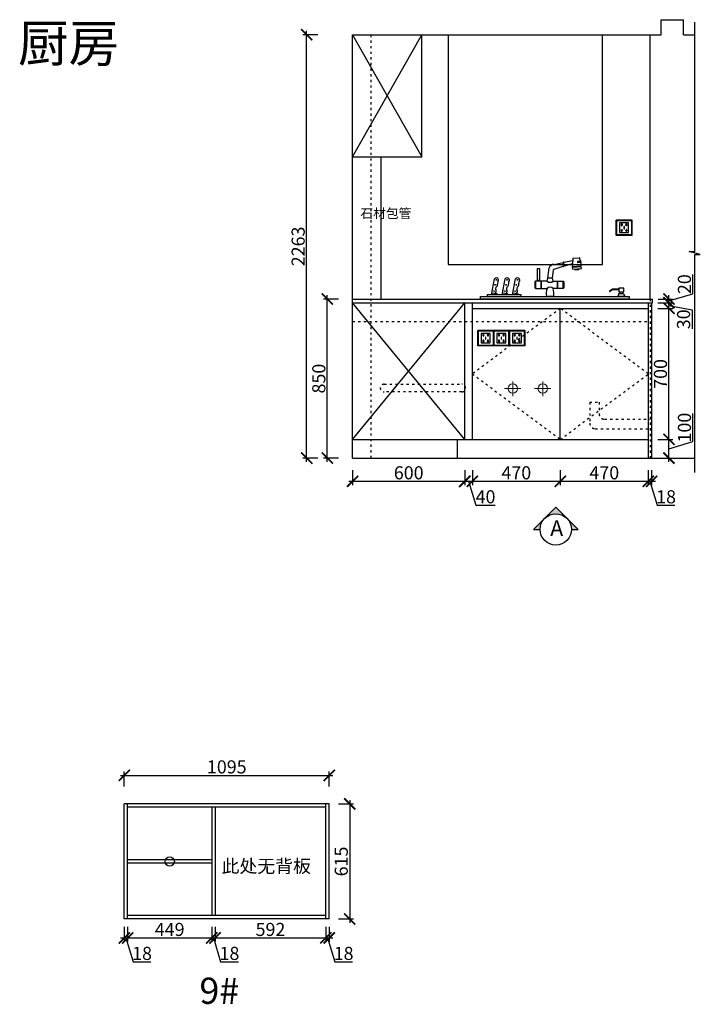
# Model space of a CAD drawing. Units: millimetres. Extents: x 19383 to 49641, y -152186 to -145830.
# Drawn here: x 29123 to 32760, y -152186 to -146924 of the extents above; entities that cross this region are included whole.
import ezdxf

# ---------------------------------------------------------------- set-up
doc = ezdxf.new("R2010")
doc.units = ezdxf.units.MM
doc.header["$PDMODE"] = 35
doc.header["$PDSIZE"] = -20
doc.linetypes.add('ACAD_ISO03W100', pattern=[30, 12, -18])
for name, color, linetype in [('XI', 1, 'Continuous'), ('ZB_厨柜', 7, 'Continuous'), ('台面', 2, 'Continuous'), ('图层1', 1, 'Continuous'), ('墙体', 4, 'Continuous'), ('开门方向', 8, 'ACAD_ISO03W100'), ('门板', 3, 'Continuous')]:
    doc.layers.add(name, color=color, linetype=linetype)
doc.layers.add('墙0.53', color=7, linetype='Continuous', lineweight=53)
doc.styles.add('ROMANC', font='simhei.ttf')
doc.styles.get("Standard").update_dxf_attribs({"font": 'arial.ttf'})
doc.dimstyles.new('ISO-25', dxfattribs={"dimtxt": 70, "dimasz": 60, "dimexe": 20, "dimexo": 30, "dimtad": 1, "dimdec": 0, "dimdsep": 46, "dimtxsty": 'Standard', "dimblk": 'ARCHTICK', "dimcen": 2.5, "dimdle": 20, "dimclrd": 1, "dimclre": 1, "dimclrt": 1, "dimadec": 0, "dimazin": 0, "dimtfac": 1, "dimtdec": 0, "dimtmove": 1, "dimatfit": 3, "dimfxl": 60, "dimfxlon": 1, "dimarcsym": 0})

# ---------------------------------------------------------------- blocks, each defined once
blk = doc.blocks.new('139')
at = {"layer": 'ZB_厨柜', "color": 251}
for p, q in [((68103.2, -30001.4), (68152.1, -29990.4)), ((68154.7, -29990.3), (68203.2, -29981.2)), ((68204.5, -29968.8), (68237, -29966.6)), ((68246.4, -29990.4), (68231.2, -29991.9)), ((68245.3, -29984.7), (68231.6, -29985.3)), ((68070.1, -30075.5), (68077.3, -30019.3)), ((68094.8, -30075.5), (68100, -30030)), ((68103.4, -30027), (68152.1, -30011.6)), ((68154.2, -30010.5), (68201.2, -29997.2)), ((68201, -30012.4), (68247.8, -30008.7)), ((68201, -30018.5), (68201.4, -30027.3)), ((68201.4, -30027.3), (68250.6, -30023.6)), ((68235, -30030.5), (68216.6, -30031.6)), ((68250.6, -30023.6), (68248.9, -30014.4)), ((67768.3, -30163.4), (67784.4, -30079.1)), ((67826.2, -30163.4), (67842.4, -30079.1)), ((67881.3, -30163.4), (67897.4, -30079.1)), ((68000.3, -30094.1), (68000.3, -30126.7)), ((68004.4, -30093.1), (68001.2, -30093.1)), ((68033.2, -30091.2), (68004.4, -30091.2)), ((68004.4, -30091.2), (68004.4, -30129.6)), ((68023.7, -30088), (68017.4, -30088)), ((68017.4, -30088), (68017.4, -30091.2)), ((68023.7, -30091.2), (68023.7, -30088)), ((68033.2, -30091.2), (68033.2, -30129.6)), ((68066.6, -30091.2), (68034.6, -30091.2)), ((68034.6, -30091.2), (68034.6, -30129.6)), ((68066.6, -30091.2), (68070.1, -30075.5)), ((68094.8, -30075.5), (68070.1, -30075.5)), ((68098.3, -30091.2), (68094.8, -30075.5)), ((68098.3, -30091.2), (68120.8, -30091.2)), ((68120.8, -30091.2), (68120.8, -30129.6)), ((68122.2, -30091.2), (68151, -30091.2)), ((68122.2, -30091.2), (68122.2, -30129.6)), ((68151, -30091.2), (68151, -30129.6)), ((68151, -30093.1), (68154.2, -30093.1)), ((68155.1, -30094.1), (68155.1, -30126.7)), ((68004.4, -30127.8), (68001.2, -30127.8)), ((68004.4, -30129.6), (68033.2, -30129.6)), ((68034.6, -30129.6), (68066.6, -30129.6)), ((68120.8, -30129.6), (68098.3, -30129.6)), ((68151, -30129.6), (68122.2, -30129.6)), ((68151, -30127.8), (68154.2, -30127.8)), ((68415.3, -30134.3), (68399.3, -30143.6)), ((68416.3, -30138), (68401.2, -30146.8)), ((68449.5, -30134.3), (68415.3, -30134.3)), ((68449.5, -30138), (68416.3, -30138)), ((68454.6, -30157.4), (68454.6, -30147.6)), ((68470.4, -30157.4), (68470.4, -30147.6)), ((67770.3, -30152.9), (67795.1, -30156.2)), ((67795.1, -30156.2), (67801.7, -30163.4)), ((67828.2, -30152.9), (67853, -30156.2)), ((67853, -30156.2), (67859.6, -30163.4)), ((67883.3, -30152.9), (67908.1, -30156.2)), ((67908.1, -30156.2), (67914.7, -30163.4)), ((68101.6, -30172.9), (68063.2, -30172.9)), ((68449.9, -30157.4), (68443.3, -30172.9)), ((68481.7, -30172.9), (68443.3, -30172.9)), ((68449.9, -30157.4), (68475.1, -30157.4)), ((68475.1, -30157.4), (68481.7, -30172.9))]:
    blk.add_line(p, q, dxfattribs=at)
for points in [[(68025.3, -30087.9), (68015.8, -30087.9), (68015.8, -30023.9), (68025.3, -30023.9)], [(68476.3, -30128.2), (68449.5, -30128.2), (68449.5, -30147.6), (68476.3, -30147.6)], [(67709.5, -30172.9), (68504.8, -30172.9), (68504.8, -30186.7), (67709.5, -30186.7)], [(67746.6, -30172.9), (67927.2, -30172.9), (67927.2, -30163.4), (67746.6, -30163.4)]]:
    blk.add_lwpolyline(points, close=True, dxfattribs=at)
for centre in [(67794.9, -30083.8), (67852.8, -30083.8), (67907.9, -30083.8), (67782.8, -30143.9), (67788.8, -30110.8), (67840.8, -30143.9), (67846.8, -30110.8), (67895.8, -30143.9), (67901.9, -30110.8)]:
    blk.add_circle(centre, 2.08, dxfattribs=at)
for centre, radius, start, end in [((68209.9, -30001.1), 58.8, 169.5531, 190.3055), ((68153.4, -29991.3), 1.62, 62.1578, 145.2656), ((68212, -30000.5), 58.8, 169.5531, 190.3055), ((68428.2, -30008.6), 227.2, 169.9143, 180.9742), ((68231.9, -29988.6), 3.38, 95.0589, 257.1983), ((68236.4, -29972.1), 5.55, 43.2889, 84.4419), ((68135.3, -30008.3), 112.5, 12.0916, 20.8068), ((68245.8, -29987.6), 2.88, 281.243, 100.0027), ((68135.3, -30008.3), 112.5, 359.8209, 9.1541), ((68103.4, -30029.5), 28, 90.4634, 158.8422), ((68103.9, -30031), 4.05, 97.385, 174.1699), ((68152.9, -30010.5), 1.34, 230.6231, 336.8003), ((68248.6, -30294.1), 279.7, 89.9498, 99.8136), ((68211.1, -30014.1), 8.96, 168.8156, 207.0917), ((68217.4, -30030), 2.02, 93.3202, 248.8173), ((68217.2, -30026.9), 1.04, 275.0184, 54.5263), ((68233.7, -30025.7), 1.04, 134.2011, 273.709), ((68234, -30028.7), 2.02, 299.9102, 95.4072), ((68240.3, -30011.4), 6.69, 339.8767, 23.133), ((67794.7, -30086.2), 12.5, 14.1616, 145.461), ((67820.5, -30103.4), 19.4, 155.434, 193.1397), ((67796.1, -30086.3), 11.3, 307.0727, 16.7454), ((67852.7, -30086.2), 12.5, 14.1616, 145.461), ((67878.5, -30103.4), 19.4, 155.434, 193.1397), ((67854, -30086.3), 11.3, 307.0727, 16.7454), ((67907.8, -30086.2), 12.5, 14.1616, 145.461), ((67933.6, -30103.4), 19.4, 155.434, 193.1397), ((67909.1, -30086.3), 11.3, 307.0727, 16.7454), ((68002.4, -30095), 2.31, 122.2232, 156.694), ((68082.4, -30072.6), 24.5, 229.5681, 310.4319), ((68153, -30095), 2.31, 23.306, 57.7768), ((67780.9, -30144.1), 13.8, 305.3694, 35.4564), ((67800.9, -30130.5), 10.4, 121.9435, 212.7789), ((67786.9, -30109.5), 14.8, 304.8947, 6.1983), ((67838.8, -30144.1), 13.8, 305.3694, 35.4564), ((67858.8, -30130.5), 10.4, 121.9435, 212.7789), ((67844.8, -30109.5), 14.8, 304.8947, 6.1983), ((67893.9, -30144.1), 13.8, 305.3694, 35.4564), ((67913.9, -30130.5), 10.4, 121.9435, 212.7789), ((67899.9, -30109.5), 14.8, 304.8947, 6.1983), ((68002.4, -30125.8), 2.31, 203.306, 237.7768), ((68146.1, -30157.5), 84.3, 160.6927, 190.5371), ((68082.4, -30148.3), 24.5, 49.5681, 130.4319), ((68018.7, -30157.5), 84.3, 349.4629, 19.3073), ((68153, -30125.8), 2.31, 302.2232, 336.694), ((68400.9, -30144.8), 2.03, 143.2998, 277.2269)]:
    blk.add_arc(centre, radius, start, end, dxfattribs=at)
blk = doc.blocks.new('SDFG')
at = {"color": 1}
blk.add_lwpolyline([(85685.4, 5192), (85769.4, 5192, -0.414214), (85771.4, 5190), (85771.4, 5106, -0.414214), (85769.4, 5104), (85685.4, 5104, -0.414214), (85683.4, 5106), (85683.4, 5190, -0.414214)], format="xyb", close=True, dxfattribs=at)
at = {"color": 5}
blk.add_lwpolyline([(85686.4, 5189), (85768.4, 5189), (85768.4, 5107), (85686.4, 5107)], close=True, dxfattribs=at)
at = {"layer": 'XI'}
for points in [[(85752.7, 5174.7), (85701.6, 5174.7), (85701.6, 5121.4), (85752.7, 5121.4)], [(85728.9, 5154.1), (85726.2, 5154.1), (85726.2, 5141.9), (85728.9, 5141.9)]]:
    blk.add_lwpolyline(points, close=True, dxfattribs=at)
for points in [[(85715.6, 5168.1), (85715.6, 5170), (85713.6, 5170), (85713.6, 5168.1)], [(85713.6, 5160.6), (85713.6, 5158.4), (85715.6, 5158.4), (85715.6, 5160.5)], [(85739, 5168.1), (85739, 5170.2), (85741, 5170.2), (85741, 5168.1)], [(85741, 5160.5), (85741, 5158.6), (85739, 5158.6), (85739, 5160.6)], [(85713.6, 5135.5), (85713.6, 5137.6), (85715.6, 5137.6), (85715.6, 5135.5)], [(85715.6, 5127.9), (85715.6, 5126), (85713.6, 5126), (85713.6, 5128)], [(85741, 5135.5), (85741, 5137.4), (85739, 5137.4), (85739, 5135.5)], [(85739, 5128), (85739, 5125.8), (85741, 5125.8), (85741, 5127.9)]]:
    blk.add_lwpolyline(points, dxfattribs=at)
for centre, start, end in [((85714.6, 5164.3), 105.8164, 254.1836), ((85714.6, 5164.3), 284.5793, 75.4207), ((85740.1, 5164.3), 105.8164, 254.1836), ((85740.1, 5164.3), 284.5793, 75.4207), ((85714.6, 5131.7), 105.8164, 254.1836), ((85714.6, 5131.7), 284.5793, 75.4207), ((85740.1, 5131.7), 105.8164, 254.1836), ((85740.1, 5131.7), 284.5793, 75.4207)]:
    blk.add_arc(centre, 3.9, start, end, dxfattribs=at)
blk = doc.blocks.new('FDSDFS')
at = {"layer": 'ZB_厨柜', "color": 1, "lineweight": 13}
for p, q in [((42514.3, -38052.3), (42514.3, -37973.7)), ((42514.3, -38052.3), (42514.3, -37973.7)), ((42558.2, -38011.2), (42470.7, -38011.2)), ((42558.2, -38011.2), (42470.7, -38011.2))]:
    blk.add_line(p, q, dxfattribs=at)
blk.add_circle((42514.3, -38011.2), 25.2, dxfattribs=at)
blk.add_circle((42514.3, -38011.2), 25.2, dxfattribs=at)
blk = doc.blocks.new('DFSFDS')
at = {"layer": 'ZB_厨柜', "color": 5, "lineweight": 13}
for p, q in [((42674.5, -38052.3), (42674.5, -37973.7)), ((42674.5, -38052.3), (42674.5, -37973.7)), ((42718.4, -38011.2), (42630.9, -38011.2)), ((42718.4, -38011.2), (42630.9, -38011.2))]:
    blk.add_line(p, q, dxfattribs=at)
blk.add_circle((42674.5, -38011.2), 25.2, dxfattribs=at)
blk.add_circle((42674.5, -38011.2), 25.2, dxfattribs=at)
blk = doc.blocks.new('_ArchTick')
at = {"color": 0, "linetype": 'ByBlock', "const_width": 0.15}
blk.add_lwpolyline([(-0.5, -0.5), (0.5, 0.5)], dxfattribs=at)
blk = doc.blocks.new('*D87')
at = {"color": 1, "lineweight": -2, "transparency": 16777216}
for p, q in [((30901.8, -149331.2), (30901.8, -149411.2)), ((31501.8, -149331.2), (31501.8, -149411.2)), ((30881.8, -149391.2), (31521.8, -149391.2))]:
    blk.add_line(p, q, dxfattribs=at)
at = {"layer": 'Defpoints', "color": 0, "transparency": 16777216}
for p in [(30901.8, -149167.3), (31501.8, -149167.3), (31501.8, -149391.2)]:
    blk.add_point(p, dxfattribs=at)
at = {"color": 1, "lineweight": -2, "transparency": 16777216, "xscale": 60, "yscale": 60, "zscale": 60, "rotation": 180}
blk.add_blockref('_ArchTick', (30901.8, -149391.2), dxfattribs=at)
at = {"color": 1, "lineweight": -2, "transparency": 16777216, "xscale": 60, "yscale": 60, "zscale": 60}
blk.add_blockref('_ArchTick', (31501.8, -149391.2), dxfattribs=at)
at = {"color": 1, "transparency": 16777216, "insert": (31201.8, -149354.8), "char_height": 70, "attachment_point": 5}
blk.add_mtext('600', dxfattribs=at)
blk = doc.blocks.new('*D88')
at = {"color": 1, "lineweight": -2, "transparency": 16777216}
for p, q in [((31501.8, -149331.2), (31501.8, -149411.2)), ((31541.8, -149331.2), (31541.8, -149411.2)), ((31481.8, -149391.2), (31561.8, -149391.2)), ((31521.8, -149391.2), (31560.3, -149519.3)), ((31560.3, -149519.3), (31664.4, -149519.3))]:
    blk.add_line(p, q, dxfattribs=at)
at = {"layer": 'Defpoints', "color": 0, "transparency": 16777216}
for p in [(31501.8, -149167.3), (31541.8, -149167.3), (31541.8, -149391.2)]:
    blk.add_point(p, dxfattribs=at)
at = {"color": 1, "lineweight": -2, "transparency": 16777216, "xscale": 60, "yscale": 60, "zscale": 60, "rotation": 180}
blk.add_blockref('_ArchTick', (31501.8, -149391.2), dxfattribs=at)
at = {"color": 1, "lineweight": -2, "transparency": 16777216, "xscale": 60, "yscale": 60, "zscale": 60}
blk.add_blockref('_ArchTick', (31541.8, -149391.2), dxfattribs=at)
at = {"color": 1, "transparency": 16777216, "insert": (31612.3, -149483), "char_height": 70, "attachment_point": 5}
blk.add_mtext('40', dxfattribs=at)
blk = doc.blocks.new('*D89')
at = {"color": 1, "lineweight": -2, "transparency": 16777216}
for p, q in [((31541.8, -149331.2), (31541.8, -149411.2)), ((32011.8, -149331.2), (32011.8, -149411.2)), ((31521.8, -149391.2), (32031.8, -149391.2))]:
    blk.add_line(p, q, dxfattribs=at)
at = {"layer": 'Defpoints', "color": 0, "transparency": 16777216}
for p in [(31541.8, -149167.3), (32011.8, -149167.3), (32011.8, -149391.2)]:
    blk.add_point(p, dxfattribs=at)
at = {"color": 1, "lineweight": -2, "transparency": 16777216, "xscale": 60, "yscale": 60, "zscale": 60, "rotation": 180}
blk.add_blockref('_ArchTick', (31541.8, -149391.2), dxfattribs=at)
at = {"color": 1, "lineweight": -2, "transparency": 16777216, "xscale": 60, "yscale": 60, "zscale": 60}
blk.add_blockref('_ArchTick', (32011.8, -149391.2), dxfattribs=at)
at = {"color": 1, "transparency": 16777216, "insert": (31776.8, -149354.8), "char_height": 70, "attachment_point": 5}
blk.add_mtext('470', dxfattribs=at)
blk = doc.blocks.new('*D90')
at = {"color": 1, "lineweight": -2, "transparency": 16777216}
for p, q in [((32011.8, -149331.2), (32011.8, -149411.2)), ((32481.8, -149331.2), (32481.8, -149411.2)), ((31991.8, -149391.2), (32501.8, -149391.2))]:
    blk.add_line(p, q, dxfattribs=at)
at = {"layer": 'Defpoints', "color": 0, "transparency": 16777216}
for p in [(32011.8, -149167.3), (32481.8, -149167.3), (32481.8, -149391.2)]:
    blk.add_point(p, dxfattribs=at)
at = {"color": 1, "lineweight": -2, "transparency": 16777216, "xscale": 60, "yscale": 60, "zscale": 60, "rotation": 180}
blk.add_blockref('_ArchTick', (32011.8, -149391.2), dxfattribs=at)
at = {"color": 1, "lineweight": -2, "transparency": 16777216, "xscale": 60, "yscale": 60, "zscale": 60}
blk.add_blockref('_ArchTick', (32481.8, -149391.2), dxfattribs=at)
at = {"color": 1, "transparency": 16777216, "insert": (32246.8, -149354.8), "char_height": 70, "attachment_point": 5}
blk.add_mtext('470', dxfattribs=at)
blk = doc.blocks.new('*D91')
at = {"color": 1, "lineweight": -2, "transparency": 16777216}
for p, q in [((32481.8, -149331.2), (32481.8, -149411.2)), ((32499.8, -149331.2), (32499.8, -149411.2)), ((32461.8, -149391.2), (32519.8, -149391.2)), ((32490.8, -149391.2), (32529.3, -149519.3)), ((32529.3, -149519.3), (32624.3, -149519.3))]:
    blk.add_line(p, q, dxfattribs=at)
at = {"layer": 'Defpoints', "color": 0, "transparency": 16777216}
for p in [(32481.8, -149167.3), (32499.8, -149267.3), (32499.8, -149391.2)]:
    blk.add_point(p, dxfattribs=at)
at = {"color": 1, "lineweight": -2, "transparency": 16777216, "xscale": 60, "yscale": 60, "zscale": 60, "rotation": 180}
blk.add_blockref('_ArchTick', (32481.8, -149391.2), dxfattribs=at)
at = {"color": 1, "lineweight": -2, "transparency": 16777216, "xscale": 60, "yscale": 60, "zscale": 60}
blk.add_blockref('_ArchTick', (32499.8, -149391.2), dxfattribs=at)
at = {"color": 1, "transparency": 16777216, "insert": (32576.8, -149483), "char_height": 70, "attachment_point": 5}
blk.add_mtext('18', dxfattribs=at)
blk = doc.blocks.new('*D92')
at = {"color": 1, "lineweight": -2, "transparency": 16777216}
for p, q in [((32720.4, -149178.8), (32720.4, -149029.7)), ((32532.3, -149167.3), (32612.3, -149167.3)), ((32592.3, -149287.3), (32592.3, -149147.3)), ((32592.3, -149217.3), (32720.4, -149178.8)), ((32532.3, -149267.3), (32612.3, -149267.3))]:
    blk.add_line(p, q, dxfattribs=at)
at = {"layer": 'Defpoints', "color": 0, "transparency": 16777216}
for p in [(32481.8, -149167.3), (32592.3, -149167.3), (32481.8, -149267.3)]:
    blk.add_point(p, dxfattribs=at)
at = {"color": 1, "lineweight": -2, "transparency": 16777216, "xscale": 60, "yscale": 60, "zscale": 60}
for p, rotation in [((32592.3, -149167.3), 90), ((32592.3, -149267.3), 270)]:
    blk.add_blockref('_ArchTick', p, dxfattribs=dict(at, rotation=rotation))
at = {"color": 1, "transparency": 16777216, "insert": (32684.1, -149104.3), "char_height": 70, "attachment_point": 5, "rotation": 90}
blk.add_mtext('100', dxfattribs=at)
blk = doc.blocks.new('*D93')
at = {"color": 1, "lineweight": -2, "transparency": 16777216}
for p, q in [((32532.3, -148467.3), (32612.3, -148467.3)), ((32592.3, -149187.3), (32592.3, -148447.3)), ((32532.3, -149167.3), (32612.3, -149167.3))]:
    blk.add_line(p, q, dxfattribs=at)
at = {"layer": 'Defpoints', "color": 0, "transparency": 16777216}
for p in [(32481.8, -148467.3), (32592.3, -148467.3), (32481.8, -149167.3)]:
    blk.add_point(p, dxfattribs=at)
at = {"color": 1, "lineweight": -2, "transparency": 16777216, "xscale": 60, "yscale": 60, "zscale": 60}
for p, rotation in [((32592.3, -148467.3), 90), ((32592.3, -149167.3), 270)]:
    blk.add_blockref('_ArchTick', p, dxfattribs=dict(at, rotation=rotation))
at = {"color": 1, "transparency": 16777216, "insert": (32555.9, -148817.3), "char_height": 70, "attachment_point": 5, "rotation": 90}
blk.add_mtext('700', dxfattribs=at)
blk = doc.blocks.new('*D94')
at = {"color": 1, "lineweight": -2, "transparency": 16777216}
for p, q in [((32532.3, -148437.3), (32612.3, -148437.3)), ((32592.3, -148487.3), (32592.3, -148417.3)), ((32532.3, -148467.3), (32612.3, -148467.3)), ((32592.3, -148452.3), (32715.7, -148474.8)), ((32715.7, -148474.8), (32715.7, -148576.1))]:
    blk.add_line(p, q, dxfattribs=at)
at = {"layer": 'Defpoints', "color": 0, "transparency": 16777216}
for p in [(32481.8, -148437.3), (32592.3, -148437.3), (32481.8, -148467.3)]:
    blk.add_point(p, dxfattribs=at)
at = {"color": 1, "lineweight": -2, "transparency": 16777216, "xscale": 60, "yscale": 60, "zscale": 60}
for p, rotation in [((32592.3, -148437.3), 90), ((32592.3, -148467.3), 270)]:
    blk.add_blockref('_ArchTick', p, dxfattribs=dict(at, rotation=rotation))
at = {"color": 1, "transparency": 16777216, "insert": (32679.3, -148525.5), "char_height": 70, "attachment_point": 5, "rotation": 90}
blk.add_mtext('30', dxfattribs=at)
blk = doc.blocks.new('*D95')
at = {"color": 1, "lineweight": -2, "transparency": 16777216}
for p, q in [((32720.4, -148388.8), (32720.4, -148286.3)), ((32592.3, -148427.3), (32720.4, -148388.8)), ((32532.3, -148437.3), (32612.3, -148437.3)), ((32534.8, -148417.3), (32612.3, -148417.3)), ((32592.3, -148457.3), (32592.3, -148397.3))]:
    blk.add_line(p, q, dxfattribs=at)
at = {"layer": 'Defpoints', "color": 0, "transparency": 16777216}
for p in [(32481.8, -148437.3), (32504.8, -148417.3), (32592.3, -148417.3)]:
    blk.add_point(p, dxfattribs=at)
at = {"color": 1, "lineweight": -2, "transparency": 16777216, "xscale": 60, "yscale": 60, "zscale": 60}
for p, rotation in [((32592.3, -148417.3), 90), ((32592.3, -148437.3), 270)]:
    blk.add_blockref('_ArchTick', p, dxfattribs=dict(at, rotation=rotation))
at = {"color": 1, "transparency": 16777216, "insert": (32684.1, -148337.6), "char_height": 70, "attachment_point": 5, "rotation": 90}
blk.add_mtext('20', dxfattribs=at)
blk = doc.blocks.new('*D96')
at = {"color": 1, "lineweight": -2, "transparency": 16777216}
for p, q in [((30826.9, -148417.3), (30746.9, -148417.3)), ((30766.9, -149287.3), (30766.9, -148397.3)), ((30826.9, -149267.3), (30746.9, -149267.3))]:
    blk.add_line(p, q, dxfattribs=at)
at = {"layer": 'Defpoints', "color": 0, "transparency": 16777216}
for p in [(30766.9, -148417.3), (30901.8, -148417.3), (30901.8, -149267.3)]:
    blk.add_point(p, dxfattribs=at)
at = {"color": 1, "lineweight": -2, "transparency": 16777216, "xscale": 60, "yscale": 60, "zscale": 60}
for p, rotation in [((30766.9, -148417.3), 90), ((30766.9, -149267.3), 270)]:
    blk.add_blockref('_ArchTick', p, dxfattribs=dict(at, rotation=rotation))
at = {"color": 1, "transparency": 16777216, "insert": (30730.6, -148842.3), "char_height": 70, "attachment_point": 5, "rotation": 90}
blk.add_mtext('850', dxfattribs=at)
blk = doc.blocks.new('*D97')
at = {"color": 1, "lineweight": -2, "transparency": 16777216}
for p, q in [((30716.6, -147004.3), (30636.6, -147004.3)), ((30656.6, -149287.3), (30656.6, -146984.3)), ((30716.6, -149267.3), (30636.6, -149267.3))]:
    blk.add_line(p, q, dxfattribs=at)
at = {"layer": 'Defpoints', "color": 0, "transparency": 16777216}
for p in [(30656.6, -147004.3), (30901.8, -147004.3), (30901.8, -149267.3)]:
    blk.add_point(p, dxfattribs=at)
at = {"color": 1, "lineweight": -2, "transparency": 16777216, "xscale": 60, "yscale": 60, "zscale": 60}
for p, rotation in [((30656.6, -147004.3), 90), ((30656.6, -149267.3), 270)]:
    blk.add_blockref('_ArchTick', p, dxfattribs=dict(at, rotation=rotation))
at = {"color": 1, "transparency": 16777216, "insert": (30620.2, -148135.8), "char_height": 70, "attachment_point": 5, "rotation": 90}
blk.add_mtext('2263', dxfattribs=at)
blk = doc.blocks.new('DVSFA')
at = {"layer": '墙0.53', "lineweight": 25}
h = blk.add_hatch(color=256, dxfattribs=at)
h.paths.add_polyline_path([(1535, 42090.2), (1460.7, 42016, -0.414214), (1609.2, 42016)])
h.paths.add_polyline_path([(1460.7, 42016), (1386.5, 41941.7), (1430, 41941.7, -0.198912)])
h.paths.add_polyline_path([(1609.2, 42016, -0.198912), (1640, 41941.7), (1683.5, 41941.7)])
at = {"lineweight": 25}
for p, q in [((1535, 42090.2), (1386.5, 41941.7)), ((1683.5, 41941.7), (1535, 42090.2)), ((1386.5, 41941.7), (1430, 41941.7)), ((1640, 41941.7), (1683.5, 41941.7))]:
    blk.add_line(p, q, dxfattribs=at)
blk.add_circle((1535, 41941.7), 105, dxfattribs=at)
at = {"layer": '图层1', "lineweight": 25, "style": 'ROMANC'}
blk.add_text('A', height=105, dxfattribs=at).set_placement((1497.5, 41897.2))
blk = doc.blocks.new('*D122')
at = {"color": 1, "lineweight": -2, "transparency": 16777216}
for p, q in [((29662.2, -150962.9), (30797.2, -150962.9)), ((29682.2, -151022.9), (29682.2, -150942.9)), ((30777.2, -151022.9), (30777.2, -150942.9))]:
    blk.add_line(p, q, dxfattribs=at)
at = {"layer": 'Defpoints', "color": 0, "transparency": 16777216}
for p in [(30777.2, -150962.9), (29682.2, -151115.3), (30777.2, -151115.3)]:
    blk.add_point(p, dxfattribs=at)
at = {"color": 1, "lineweight": -2, "transparency": 16777216, "xscale": 60, "yscale": 60, "zscale": 60, "rotation": 180}
blk.add_blockref('_ArchTick', (29682.2, -150962.9), dxfattribs=at)
at = {"color": 1, "lineweight": -2, "transparency": 16777216, "xscale": 60, "yscale": 60, "zscale": 60}
blk.add_blockref('_ArchTick', (30777.2, -150962.9), dxfattribs=at)
at = {"color": 1, "transparency": 16777216, "insert": (30229.7, -150926.5), "char_height": 70, "attachment_point": 5}
blk.add_mtext('1095', dxfattribs=at)
blk = doc.blocks.new('*D123')
at = {"color": 1, "lineweight": -2, "transparency": 16777216}
for p, q in [((30826.8, -151115.3), (30906.8, -151115.3)), ((30886.8, -151095.3), (30886.8, -151750.3)), ((30826.8, -151730.3), (30906.8, -151730.3))]:
    blk.add_line(p, q, dxfattribs=at)
at = {"layer": 'Defpoints', "color": 0, "transparency": 16777216}
for p in [(30777.2, -151115.3), (30777.2, -151730.3), (30886.8, -151730.3)]:
    blk.add_point(p, dxfattribs=at)
at = {"color": 1, "lineweight": -2, "transparency": 16777216, "xscale": 60, "yscale": 60, "zscale": 60}
for p, rotation in [((30886.8, -151115.3), 90), ((30886.8, -151730.3), 270)]:
    blk.add_blockref('_ArchTick', p, dxfattribs=dict(at, rotation=rotation))
at = {"color": 1, "transparency": 16777216, "insert": (30850.5, -151422.8), "char_height": 70, "attachment_point": 5, "rotation": 90}
blk.add_mtext('615', dxfattribs=at)
blk = doc.blocks.new('*D124')
at = {"color": 1, "lineweight": -2, "transparency": 16777216}
for p, q in [((29682.2, -151771.5), (29682.2, -151851.5)), ((29700.2, -151771.5), (29700.2, -151851.5)), ((29662.2, -151831.5), (29720.2, -151831.5)), ((29691.2, -151831.5), (29729.6, -151959.7)), ((29729.6, -151959.7), (29824.7, -151959.7))]:
    blk.add_line(p, q, dxfattribs=at)
at = {"layer": 'Defpoints', "color": 0, "transparency": 16777216}
for p in [(29682.2, -151730.3), (29700.2, -151730.3), (29700.2, -151831.5)]:
    blk.add_point(p, dxfattribs=at)
at = {"color": 1, "lineweight": -2, "transparency": 16777216, "xscale": 60, "yscale": 60, "zscale": 60, "rotation": 180}
blk.add_blockref('_ArchTick', (29682.2, -151831.5), dxfattribs=at)
at = {"color": 1, "lineweight": -2, "transparency": 16777216, "xscale": 60, "yscale": 60, "zscale": 60}
blk.add_blockref('_ArchTick', (29700.2, -151831.5), dxfattribs=at)
at = {"color": 1, "transparency": 16777216, "insert": (29777.1, -151923.3), "char_height": 70, "attachment_point": 5}
blk.add_mtext('18', dxfattribs=at)
blk = doc.blocks.new('*D125')
at = {"color": 1, "lineweight": -2, "transparency": 16777216}
for p, q in [((29700.2, -151771.5), (29700.2, -151851.5)), ((30149.2, -151771.5), (30149.2, -151851.5)), ((29680.2, -151831.5), (30169.2, -151831.5))]:
    blk.add_line(p, q, dxfattribs=at)
at = {"layer": 'Defpoints', "color": 0, "transparency": 16777216}
for p in [(29700.2, -151730.3), (30149.2, -151712.3), (30149.2, -151831.5)]:
    blk.add_point(p, dxfattribs=at)
at = {"color": 1, "lineweight": -2, "transparency": 16777216, "xscale": 60, "yscale": 60, "zscale": 60, "rotation": 180}
blk.add_blockref('_ArchTick', (29700.2, -151831.5), dxfattribs=at)
at = {"color": 1, "lineweight": -2, "transparency": 16777216, "xscale": 60, "yscale": 60, "zscale": 60}
blk.add_blockref('_ArchTick', (30149.2, -151831.5), dxfattribs=at)
at = {"color": 1, "transparency": 16777216, "insert": (29924.7, -151795.2), "char_height": 70, "attachment_point": 5}
blk.add_mtext('449', dxfattribs=at)
blk = doc.blocks.new('*D126')
at = {"color": 1, "lineweight": -2, "transparency": 16777216}
for p, q in [((30149.2, -151771.5), (30149.2, -151851.5)), ((30167.2, -151771.5), (30167.2, -151851.5)), ((30129.2, -151831.5), (30187.2, -151831.5)), ((30158.2, -151831.5), (30196.6, -151959.7)), ((30196.6, -151959.7), (30291.7, -151959.7))]:
    blk.add_line(p, q, dxfattribs=at)
at = {"layer": 'Defpoints', "color": 0, "transparency": 16777216}
for p in [(30149.2, -151712.3), (30167.2, -151712.3), (30167.2, -151831.5)]:
    blk.add_point(p, dxfattribs=at)
at = {"color": 1, "lineweight": -2, "transparency": 16777216, "xscale": 60, "yscale": 60, "zscale": 60, "rotation": 180}
blk.add_blockref('_ArchTick', (30149.2, -151831.5), dxfattribs=at)
at = {"color": 1, "lineweight": -2, "transparency": 16777216, "xscale": 60, "yscale": 60, "zscale": 60}
blk.add_blockref('_ArchTick', (30167.2, -151831.5), dxfattribs=at)
at = {"color": 1, "transparency": 16777216, "insert": (30244.1, -151923.3), "char_height": 70, "attachment_point": 5}
blk.add_mtext('18', dxfattribs=at)
blk = doc.blocks.new('*D127')
at = {"color": 1, "lineweight": -2, "transparency": 16777216}
for p, q in [((30167.2, -151771.5), (30167.2, -151851.5)), ((30759.2, -151771.5), (30759.2, -151851.5)), ((30147.2, -151831.5), (30779.2, -151831.5))]:
    blk.add_line(p, q, dxfattribs=at)
at = {"layer": 'Defpoints', "color": 0, "transparency": 16777216}
for p in [(30167.2, -151712.3), (30759.2, -151730.3), (30759.2, -151831.5)]:
    blk.add_point(p, dxfattribs=at)
at = {"color": 1, "lineweight": -2, "transparency": 16777216, "xscale": 60, "yscale": 60, "zscale": 60, "rotation": 180}
blk.add_blockref('_ArchTick', (30167.2, -151831.5), dxfattribs=at)
at = {"color": 1, "lineweight": -2, "transparency": 16777216, "xscale": 60, "yscale": 60, "zscale": 60}
blk.add_blockref('_ArchTick', (30759.2, -151831.5), dxfattribs=at)
at = {"color": 1, "transparency": 16777216, "insert": (30463.2, -151795.2), "char_height": 70, "attachment_point": 5}
blk.add_mtext('592', dxfattribs=at)
blk = doc.blocks.new('*D128')
at = {"color": 1, "lineweight": -2, "transparency": 16777216}
for p, q in [((30759.2, -151771.5), (30759.2, -151851.5)), ((30777.2, -151771.5), (30777.2, -151851.5)), ((30739.2, -151831.5), (30797.2, -151831.5)), ((30768.2, -151831.5), (30806.6, -151959.7)), ((30806.6, -151959.7), (30901.7, -151959.7))]:
    blk.add_line(p, q, dxfattribs=at)
at = {"layer": 'Defpoints', "color": 0, "transparency": 16777216}
for p in [(30759.2, -151730.3), (30777.2, -151730.3), (30777.2, -151831.5)]:
    blk.add_point(p, dxfattribs=at)
at = {"color": 1, "lineweight": -2, "transparency": 16777216, "xscale": 60, "yscale": 60, "zscale": 60, "rotation": 180}
blk.add_blockref('_ArchTick', (30759.2, -151831.5), dxfattribs=at)
at = {"color": 1, "lineweight": -2, "transparency": 16777216, "xscale": 60, "yscale": 60, "zscale": 60}
blk.add_blockref('_ArchTick', (30777.2, -151831.5), dxfattribs=at)
at = {"color": 1, "transparency": 16777216, "insert": (30854.1, -151923.3), "char_height": 70, "attachment_point": 5}
blk.add_mtext('18', dxfattribs=at)

msp = doc.modelspace()

# ---------------------------------------------------------------- linework, layer by layer
for p, q in [((30777.2, -151115.3), (29682.2, -151115.3)), ((29682.2, -151730.3), (29682.2, -151115.3)), ((29700.2, -151730.3), (29700.2, -151115.3)), ((30759.2, -151730.3), (30759.2, -151115.3)), ((30777.2, -151730.3), (30777.2, -151115.3)), ((30759.2, -151133.3), (29700.2, -151133.3)), ((30149.2, -151133.3), (30149.2, -151712.3)), ((30167.2, -151133.3), (30167.2, -151712.3)), ((30149.2, -151413.8), (29700.2, -151413.8)), ((30149.2, -151431.8), (29700.2, -151431.8)), ((30777.2, -151730.3), (29682.2, -151730.3)), ((30759.2, -151712.3), (29700.2, -151712.3))]:
    msp.add_line(p, q)
msp.add_circle((29924.7, -151422.8), 25)
at = {"layer": '台面'}
for p, q in [((30901.8, -148417.3), (32504.8, -148417.3)), ((30901.8, -148437.3), (32504.8, -148437.3)), ((32504.8, -148437.3), (32504.8, -148417.3))]:
    msp.add_line(p, q, dxfattribs=at)
msp.add_lwpolyline([(30901.8, -148417.3), (30901.8, -147657.3), (31052.8, -147657.3), (31052.8, -148417.3)], dxfattribs=at)
at = {"layer": '墙体'}
for p, q in [((32549.8, -147004.3), (32549.8, -146924.3)), ((32549.8, -146924.3), (32669.8, -146924.3)), ((32669.8, -147004.3), (32669.8, -146924.3)), ((30901.8, -149267.3), (30901.8, -147004.3)), ((30901.8, -147004.3), (32549.8, -147004.3)), ((32491.8, -148417.3), (32491.8, -147004.3)), ((32669.8, -147004.3), (32729.8, -147004.3)), ((30901.8, -149267.3), (32729.8, -149267.3))]:
    msp.add_line(p, q, dxfattribs=at)
at = {"layer": '墙体', "linetype": 'ACAD_ISO03W100'}
for p, q in [((31001.8, -149267.3), (31001.8, -147004.3)), ((32491.8, -148417.3), (32491.8, -149267.3)), ((30901.8, -148537.3), (32491.8, -148537.3))]:
    msp.add_line(p, q, dxfattribs=at)
at = {"layer": '墙体'}
for points in [[(32729.8, -149344.4), (32729.8, -148178.4), (32759.8, -148178.4), (32699.8, -148162.9), (32729.8, -148162.9), (32729.8, -146936.9)], [(31411.8, -147004.3), (31411.8, -148232.3), (32237.8, -148232.3), (32237.8, -147004.3)]]:
    msp.add_lwpolyline(points, dxfattribs=at)
at = {"layer": '墙体', "linetype": 'ACAD_ISO03W100'}
msp.add_lwpolyline([(31485.1, -148872.4, -1), (31485.1, -148913.4), (31070.5, -148913.4, -1), (31070.5, -148872.4)], format="xyb", close=True, dxfattribs=at)
for points in [[(32168.7, -148968.2), (32218.7, -148968.2), (32218.7, -149030, 0.414214), (32248.7, -149060), (32491.8, -149060)], [(32168.7, -148968.2), (32168.7, -149080, 0.414214), (32198.7, -149110), (32491.8, -149110)]]:
    msp.add_lwpolyline(points, format="xyb", dxfattribs=at)
at = {"layer": '开门方向'}
msp.add_lwpolyline([(32011.8, -148467.3), (31541.8, -148817.3), (32011.8, -149167.3), (32481.8, -148817.3), (32011.8, -148467.3)], dxfattribs=at)
at = {"layer": '门板'}
for p, q in [((30901.8, -147657.3), (31271.8, -147004.3)), ((30901.8, -147004.3), (31271.8, -147657.3)), ((31271.8, -147657.3), (31271.8, -147004.3)), ((30901.8, -147657.3), (31271.8, -147657.3)), ((31501.8, -149167.3), (30901.8, -148437.3)), ((30901.8, -149167.3), (31501.8, -148437.3)), ((31501.8, -149167.3), (31501.8, -148437.3)), ((31541.8, -149167.3), (31541.8, -148437.3)), ((32481.8, -148437.3), (32481.8, -149267.3)), ((32499.8, -148437.3), (32499.8, -149267.3)), ((31541.8, -148467.3), (32481.8, -148467.3)), ((32011.8, -149167.3), (32011.8, -148467.3)), ((30901.8, -149167.3), (32481.8, -149167.3)), ((31461.8, -149267.3), (31461.8, -149167.3))]:
    msp.add_line(p, q, dxfattribs=at)

# ---------------------------------------------------------------- block references
for name, p, xscale, yscale, zscale in [('SDFG', (-49088.5, -152926.1), 0.95, 0.95, 0.95), ('SDFG', (-49827.8, -153516.5), 0.95, 0.95, 0.95), ('SDFG', (-49744.2, -153516.5), 0.95, 0.95, 0.95), ('SDFG', (-49660.6, -153516.5), 0.95, 0.95, 0.95), ('DVSFA', (30759.7, -183201.8), 0.8, 0.8, 0.8)]:
    msp.add_blockref(name, p, dxfattribs=dict(xscale=xscale, yscale=yscale, zscale=zscale))
for name in ['FDSDFS', 'DFSFDS']:
    msp.add_blockref(name, (-10756.8, -110884.5))
at = {"layer": 'ZB_厨柜', "color": 253}
msp.add_blockref('139', (-36125, -118230.6), dxfattribs=at)

# ---------------------------------------------------------------- texts
at = {"insert": (29114.5, -146951.1), "char_height": 197.786, "width": 3180.197, "attachment_point": 1}
msp.add_mtext('{\\fSimSun|b0|i0|c134|p2;厨房}', dxfattribs=at)
at = {"attachment_point": 1}
for s, width, insert, char_height in [('{\\fSimSun|b0|i0|c134|p2;石材包管}', 50, (30943.4, -147934.4), 50), ('{\\fSimSun|b0|i0|c134|p2;此处无背板}', 1483.892, (30201.8, -151412.8), 70), ('{\\fSimSun|b0|i0|c134|p2;9#}', 70, (30083.9, -152043.8), 140)]:
    msp.add_mtext_dynamic_manual_height_columns(s, width=width, gutter_width=12.5, heights=[0], dxfattribs=dict(at, insert=insert, char_height=char_height))

# ---------------------------------------------------------------- dimensions: what is measured, and where the dimension line sits
for base, p1, p2, picture, middle in [((30656.6, -147004.3), (30901.8, -149267.3), (30901.8, -147004.3), '*D97', (30620.2, -148135.8)), ((32592.3, -148417.3), (32481.8, -148437.3), (32504.8, -148417.3), '*D95', (32684.1, -148388.2)), ((30766.9, -148417.3), (30901.8, -149267.3), (30901.8, -148417.3), '*D96', (30730.6, -148842.3)), ((32592.3, -148467.3), (32481.8, -149167.3), (32481.8, -148467.3), '*D93', (32555.9, -148817.3)), ((32592.3, -149167.3), (32481.8, -149267.3), (32481.8, -149167.3), '*D92', (32684.1, -149178.2)), ((30886.8, -151730.3), (30777.2, -151115.3), (30777.2, -151730.3), '*D123', (30850.5, -151422.8))]:
    dim = msp.add_linear_dim(base=base, p1=p1, p2=p2, angle=90, dimstyle='ISO-25')
    dim.commit()
    dim.dimension.update_dxf_attribs({"geometry": picture, "text_midpoint": middle})
dim = msp.add_linear_dim(base=(32592.3, -148437.3), p1=(32481.8, -148467.3), p2=(32481.8, -148437.3), angle=90, dimstyle='ISO-25')
dim.commit()
dim.dimension.update_dxf_attribs({"geometry": '*D94', "text_midpoint": (32715.7, -148475.5), "dimtype": 128})
for base, p1, p2, picture, middle in [((31501.8, -149391.2), (30901.8, -149167.3), (31501.8, -149167.3), '*D87', (31201.8, -149354.8)), ((31541.8, -149391.2), (31501.8, -149167.3), (31541.8, -149167.3), '*D88', (31560.9, -149483)), ((32011.8, -149391.2), (31541.8, -149167.3), (32011.8, -149167.3), '*D89', (31776.8, -149354.8)), ((32481.8, -149391.2), (32011.8, -149167.3), (32481.8, -149167.3), '*D90', (32246.8, -149354.8)), ((32499.8, -149391.2), (32481.8, -149167.3), (32499.8, -149267.3), '*D91', (32529.9, -149483)), ((30777.2, -150962.9), (29682.2, -151115.3), (30777.2, -151115.3), '*D122', (30229.7, -150926.5)), ((29700.2, -151831.5), (29682.2, -151730.3), (29700.2, -151730.3), '*D124', (29730.2, -151923.3)), ((30149.2, -151831.5), (29700.2, -151730.3), (30149.2, -151712.3), '*D125', (29924.7, -151795.2)), ((30167.2, -151831.5), (30149.2, -151712.3), (30167.2, -151712.3), '*D126', (30197.2, -151923.3)), ((30759.2, -151831.5), (30167.2, -151712.3), (30759.2, -151730.3), '*D127', (30463.2, -151795.2)), ((30777.2, -151831.5), (30759.2, -151730.3), (30777.2, -151730.3), '*D128', (30807.2, -151923.3))]:
    dim = msp.add_linear_dim(base=base, p1=p1, p2=p2, dimstyle='ISO-25')
    dim.commit()
    dim.dimension.update_dxf_attribs({"geometry": picture, "text_midpoint": middle})

doc.saveas('drawing.dxf')
